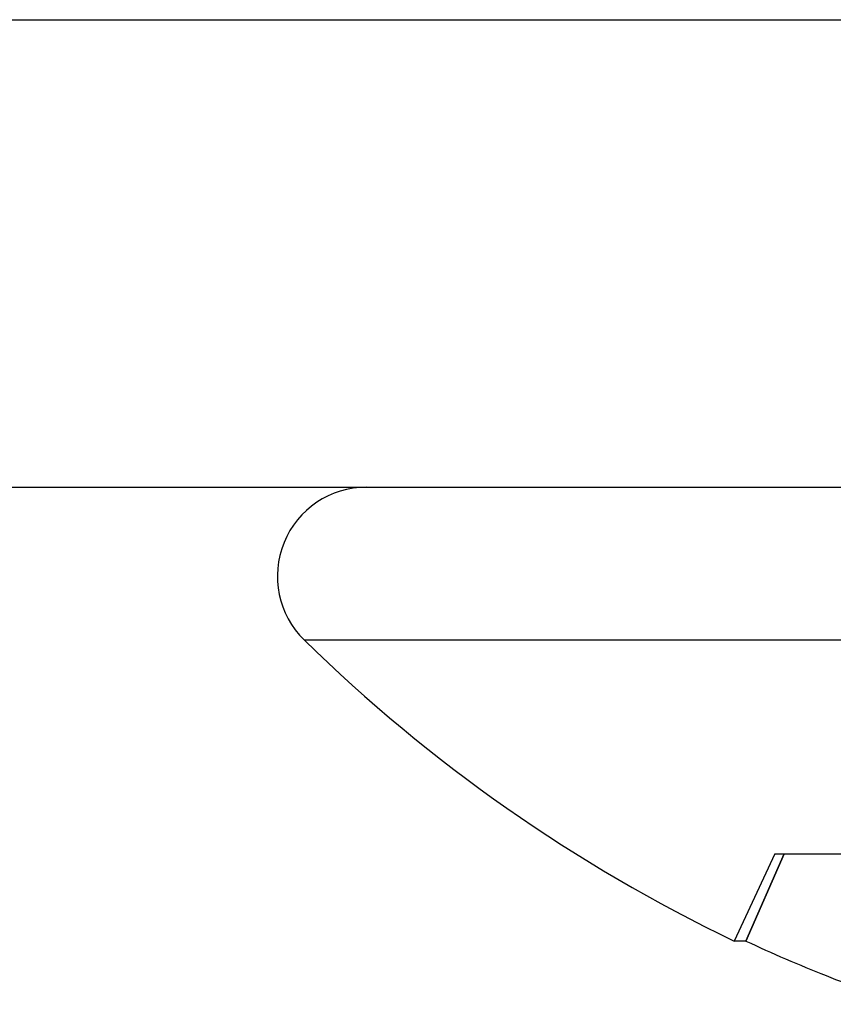
# Model space of a CAD drawing. Units: inches. Extents: x 0 to 17, y 0 to 11.
# Drawn here: x 4.1 to 4.2, y 9.4 to 9.4 of the extents above; entities that cross this region are included whole.
import ezdxf

# ---------------------------------------------------------------- set-up
doc = ezdxf.new("R2010")
doc.units = ezdxf.units.IN
doc.header["$LTSCALE"] = 0.935
doc.header["$MEASUREMENT"] = 0
doc.linetypes.add('HIDDEN', pattern=[0.2, 0.1, -0.1])
doc.layers.get('0').update_dxf_attribs({"linetype": 'CONTINUOUS'})
doc.layers.add('DEFAULT_2', color=8, linetype='HIDDEN')

msp = doc.modelspace()

# ---------------------------------------------------------------- linework, layer by layer
at = {"color": 7, "linetype": 'Continuous'}
for p, q in [((3.9265881322, 9.447217477), (4.2663381322, 9.447217477)), ((4.104150632200001, 9.432592477), (4.2654006322, 9.432592477)), ((4.1549943278, 9.4183937341), (4.1546352836, 9.4183937341))]:
    msp.add_line(p, q, dxfattribs=at)
at = {"color": 9, "linetype": 'Continuous'}
msp.add_line((4.1411761485, 9.427811227000001), (4.253687616000001, 9.427811226900001), dxfattribs=at)
at = {"color": 7, "linetype": 'Continuous'}
for centre, radius, start, end in [((4.1431265803, 9.4298040285), 0.0027884481, 89.9999966164, 225.6156136755), ((4.176338132200001, 9.463737046), 0.05026956900000001, 225.6156171214, 244.4226405143), ((4.1762479569, 9.4642380697), 0.050531375, 245.1273602851, 248.2303716756), ((4.1762737333, 9.4643033949), 0.0506016012, 248.2306994549, 251.1569650641)]:
    msp.add_arc(centre, radius, start, end, dxfattribs=at)
at = {"layer": 'DEFAULT_2', "color": 8, "linetype": 'HIDDEN'}
for p, q in [((4.1559053857, 9.421117477000001), (4.1546352836, 9.4183937341)), ((4.1561989404, 9.421117477000001), (4.1549943278, 9.4183937341)), ((4.1549943279, 9.4183937341), (4.156198940299999, 9.421117477000001)), ((4.1559055134, 9.421117477000001), (4.196770878500001, 9.421117477000001))]:
    msp.add_line(p, q, dxfattribs=at)
msp.add_arc((4.176239803600001, 9.4642191569), 0.050510787, 245.1267277299, 248.2310041528, dxfattribs=at)

doc.saveas('drawing.dxf')
